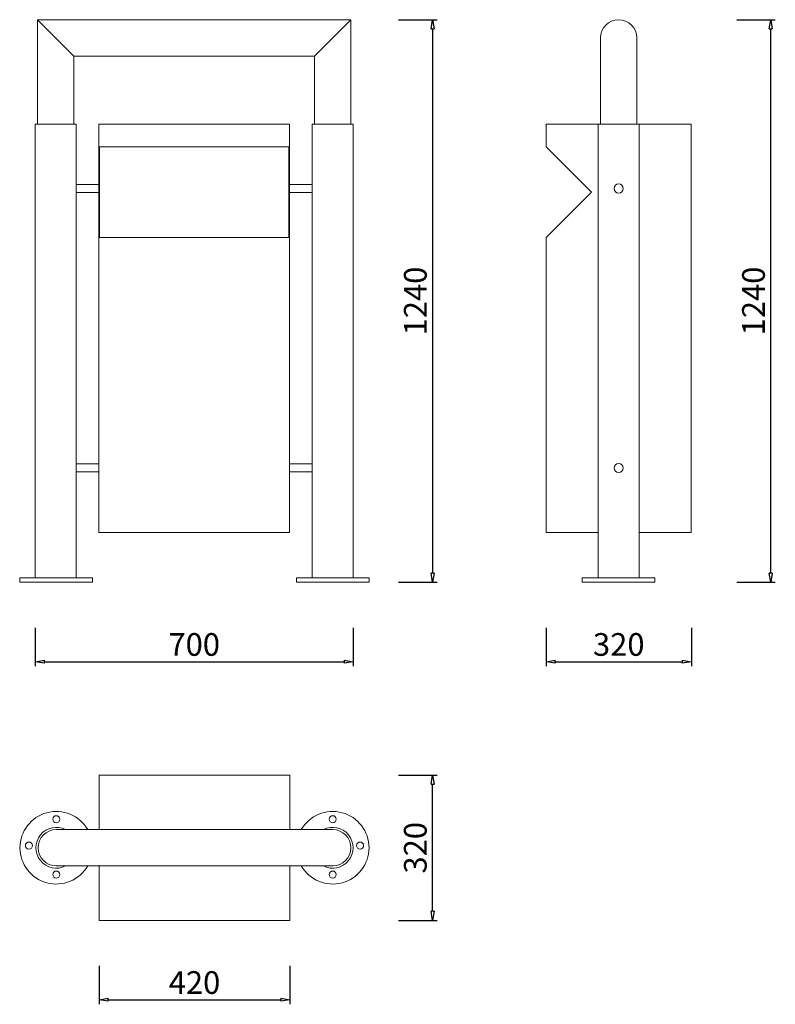
# Model space of a CAD drawing. Units: inches. Extents: x 14574 to 16238, y 1632 to 3802.
import ezdxf

# ---------------------------------------------------------------- set-up
doc = ezdxf.new("R2010")
doc.units = ezdxf.units.IN
doc.header["$LTSCALE"] = 200
doc.layers.add('1', color=7, linetype='Continuous', lineweight=9)
doc.layers.add('SIA-KOTY', color=3, linetype='Continuous', lineweight=5)
doc.styles.get("Standard").update_dxf_attribs({"font": 'ARIALN.TTF'})
doc.dimstyles.new('SIA_1_20_SIPKY', dxfattribs={"dimscale": 0.5, "dimtxt": 100, "dimasz": 40, "dimexe": 20, "dimexo": 50, "dimgap": 25, "dimtad": 1, "dimdec": 0, "dimrnd": 10, "dimzin": 0, "dimdsep": 46, "dimtxsty": 'Standard', "dimblk": 'CLOSEDBLANK', "dimcen": 250, "dimdle": 20, "dimclrd": 256, "dimclre": 256, "dimclrt": 256, "dimadec": 0, "dimazin": 0, "dimtfac": 1, "dimtdec": 0, "dimtix": 1, "dimtmove": 0, "dimatfit": 0, "dimldrblk": 'CLOSEDBLANK', "dimfxl": 0, "dimtolj": 1, "dimtzin": 0, "dimarcsym": 0})

# ---------------------------------------------------------------- blocks, each defined once
blk = doc.blocks.new('_ClosedBlank')
at = {"color": 0, "linetype": 'ByBlock', "lineweight": -2}
for p, q in [((-1, 0.17), (0, 0)), ((-1, 0.17), (-1, -0.17)), ((0, 0), (-1, -0.17))]:
    blk.add_line(p, q, dxfattribs=at)
blk = doc.blocks.new('*D23')
at = {"layer": 'Defpoints', "color": 0}
for p in [(14608.3, 2487.2), (15308.3, 2487.2), (15308.3, 2387.2)]:
    blk.add_point(p, dxfattribs=at)
at = {"layer": 'SIA-KOTY', "lineweight": -2}
for p, q in [((14608.3, 2462.2), (14608.3, 2377.2)), ((15308.3, 2462.2), (15308.3, 2377.2)), ((14628.3, 2387.2), (15288.3, 2387.2))]:
    blk.add_line(p, q, dxfattribs=at)
at = {"layer": 'SIA-KOTY', "lineweight": -2, "xscale": 20, "yscale": 20, "zscale": 20, "rotation": 180}
blk.add_blockref('_ClosedBlank', (14608.3, 2387.2), dxfattribs=at)
at = {"layer": 'SIA-KOTY', "lineweight": -2, "xscale": 20, "yscale": 20, "zscale": 20}
blk.add_blockref('_ClosedBlank', (15308.3, 2387.2), dxfattribs=at)
at = {"layer": 'SIA-KOTY', "insert": (14958.3, 2425.2), "char_height": 50, "attachment_point": 5}
blk.add_mtext('\\A1;700', dxfattribs=at)
blk = doc.blocks.new('*D15')
at = {"layer": 'Defpoints', "color": 0}
for p in [(15383.3, 2137.2), (15483.3, 2137.2), (15383.3, 1817.2)]:
    blk.add_point(p, dxfattribs=at)
at = {"layer": 'SIA-KOTY', "lineweight": -2}
for p, q in [((15408.3, 2137.2), (15493.3, 2137.2)), ((15483.3, 1837.2), (15483.3, 2117.2)), ((15408.3, 1817.2), (15493.3, 1817.2))]:
    blk.add_line(p, q, dxfattribs=at)
at = {"layer": 'SIA-KOTY', "lineweight": -2, "xscale": 20, "yscale": 20, "zscale": 20}
for p, rotation in [((15483.3, 2137.2), 90), ((15483.3, 1817.2), 270)]:
    blk.add_blockref('_ClosedBlank', p, dxfattribs=dict(at, rotation=rotation))
at = {"layer": 'SIA-KOTY', "insert": (15445.3, 1977.2), "char_height": 50, "attachment_point": 5, "rotation": 90}
blk.add_mtext('\\A1;320', dxfattribs=at)
blk = doc.blocks.new('*D16')
at = {"layer": 'Defpoints', "color": 0}
for p in [(14748.9, 1742.2), (15168.9, 1742.2), (15168.9, 1642.2)]:
    blk.add_point(p, dxfattribs=at)
at = {"layer": 'SIA-KOTY', "lineweight": -2}
for p, q in [((14748.9, 1717.2), (14748.9, 1632.2)), ((15168.9, 1717.2), (15168.9, 1632.2)), ((14768.9, 1642.2), (15148.9, 1642.2))]:
    blk.add_line(p, q, dxfattribs=at)
at = {"layer": 'SIA-KOTY', "lineweight": -2, "xscale": 20, "yscale": 20, "zscale": 20, "rotation": 180}
blk.add_blockref('_ClosedBlank', (14748.9, 1642.2), dxfattribs=at)
at = {"layer": 'SIA-KOTY', "lineweight": -2, "xscale": 20, "yscale": 20, "zscale": 20}
blk.add_blockref('_ClosedBlank', (15168.9, 1642.2), dxfattribs=at)
at = {"layer": 'SIA-KOTY', "insert": (14958.9, 1680.2), "char_height": 50, "attachment_point": 5}
blk.add_mtext('\\A1;420', dxfattribs=at)
blk = doc.blocks.new('*D17')
at = {"layer": 'Defpoints', "color": 0}
for p in [(15733.3, 2487.2), (16053.3, 2487.2), (16053.3, 2387.2)]:
    blk.add_point(p, dxfattribs=at)
at = {"layer": 'SIA-KOTY', "lineweight": -2}
for p, q in [((15733.3, 2462.2), (15733.3, 2377.2)), ((16053.3, 2462.2), (16053.3, 2377.2)), ((15753.3, 2387.2), (16033.3, 2387.2))]:
    blk.add_line(p, q, dxfattribs=at)
at = {"layer": 'SIA-KOTY', "lineweight": -2, "xscale": 20, "yscale": 20, "zscale": 20, "rotation": 180}
blk.add_blockref('_ClosedBlank', (15733.3, 2387.2), dxfattribs=at)
at = {"layer": 'SIA-KOTY', "lineweight": -2, "xscale": 20, "yscale": 20, "zscale": 20}
blk.add_blockref('_ClosedBlank', (16053.3, 2387.2), dxfattribs=at)
at = {"layer": 'SIA-KOTY', "insert": (15893.3, 2425.2), "char_height": 50, "attachment_point": 5}
blk.add_mtext('\\A1;320', dxfattribs=at)
blk = doc.blocks.new('*D18')
at = {"layer": 'Defpoints', "color": 0}
for p in [(16128.1, 3802), (16228.1, 3802), (16128.1, 2562.2)]:
    blk.add_point(p, dxfattribs=at)
at = {"layer": 'SIA-KOTY', "lineweight": -2}
for p, q in [((16153.1, 3802), (16238.1, 3802)), ((16228.1, 2582.2), (16228.1, 3782)), ((16153.1, 2562.2), (16238.1, 2562.2))]:
    blk.add_line(p, q, dxfattribs=at)
at = {"layer": 'SIA-KOTY', "lineweight": -2, "xscale": 20, "yscale": 20, "zscale": 20}
for p, rotation in [((16228.1, 3802), 90), ((16228.1, 2562.2), 270)]:
    blk.add_blockref('_ClosedBlank', p, dxfattribs=dict(at, rotation=rotation))
at = {"layer": 'SIA-KOTY', "insert": (16190.1, 3182.1), "char_height": 50, "attachment_point": 5, "rotation": 90}
blk.add_mtext('\\A1;1240', dxfattribs=at)
blk = doc.blocks.new('*D22')
at = {"layer": 'Defpoints', "color": 0}
for p in [(15383.3, 3802), (15383.3, 2562.2), (15483.3, 2562.2)]:
    blk.add_point(p, dxfattribs=at)
at = {"layer": 'SIA-KOTY', "lineweight": -2}
for p, q in [((15408.3, 3802), (15493.3, 3802)), ((15483.3, 3782), (15483.3, 2582.2)), ((15408.3, 2562.2), (15493.3, 2562.2))]:
    blk.add_line(p, q, dxfattribs=at)
at = {"layer": 'SIA-KOTY', "lineweight": -2, "xscale": 20, "yscale": 20, "zscale": 20}
for p, rotation in [((15483.3, 3802), 90), ((15483.3, 2562.2), 270)]:
    blk.add_blockref('_ClosedBlank', p, dxfattribs=dict(at, rotation=rotation))
at = {"layer": 'SIA-KOTY', "insert": (15445.3, 3182.1), "char_height": 50, "attachment_point": 5, "rotation": 90}
blk.add_mtext('\\A1;1240', dxfattribs=at)

msp = doc.modelspace()

# ---------------------------------------------------------------- linework, layer by layer
at = {"layer": '1', "linetype": 'Continuous', "extrusion": (0, 0, -1)}
for p, q in [((14613.3, 3802), (14613.3, 3572)), ((14613.3, 3802), (15303.3, 3802)), ((14693.3, 3722), (14613.3, 3802)), ((15223.3, 3722), (15303.3, 3802)), ((15303.3, 3802), (15303.3, 3572)), ((14693.3, 3722), (14693.3, 3572)), ((14693.3, 3722), (15223.3, 3722)), ((15223.3, 3722), (15223.3, 3572)), ((14608.3, 3572), (14608.3, 2572)), ((14608.3, 3572), (14698.3, 3572)), ((14613.3, 3572), (14693.3, 3572)), ((14698.3, 3572), (14698.3, 2572)), ((15218.3, 3572), (15218.3, 2572)), ((15308.3, 3572), (15218.3, 3572)), ((15303.3, 3572), (15223.3, 3572)), ((15308.3, 3572), (15308.3, 2572)), ((14733.9, 2572), (14573.9, 2572)), ((14573.9, 2562.2), (14733.9, 2562.2)), ((15343.9, 2572), (15183.9, 2572)), ((15183.9, 2562.2), (15343.9, 2562.2)), ((14654.5, 2017.2), (14958.9, 2017.2)), ((15263.3, 2017.2), (14958.9, 2017.2)), ((14654.5, 1937.2), (14958.9, 1937.2)), ((15263.3, 1937.2), (14958.9, 1937.2))]:
    msp.add_line(p, q, dxfattribs=at)
at = {"layer": '1', "linetype": 'Continuous'}
for p, q in [((15853.2, 3762), (15853.2, 3572)), ((15933.1, 3762), (15933.1, 3572)), ((14748.3, 3572), (14748.3, 2672.1)), ((15168.3, 3572), (14748.3, 3572)), ((15168.3, 3572), (15168.3, 2672.1)), ((16053.1, 3572), (15733.1, 3572)), ((15733.1, 3572), (15733.1, 3572)), ((15733.1, 3572), (15733.3, 3572)), ((15733.1, 3572), (15733.1, 3522)), ((15848.2, 3572), (15848.2, 2572)), ((15848.2, 3572), (15848.2, 2572)), ((15938, 3572), (15938, 2572)), ((15938, 3572), (15938, 2572)), ((16053.1, 2672.1), (16053.1, 3572)), ((16053.1, 3572), (16053.1, 2672.1)), ((14749.8, 3522), (14749.8, 3322)), ((15166.8, 3522), (14749.8, 3522)), ((15166.8, 3522), (15166.8, 3322)), ((15733.1, 3522), (15833.1, 3422)), ((15833.1, 3422), (15733.1, 3322)), ((15166.8, 3322), (14749.8, 3322)), ((15733.1, 3322), (15733.1, 2672.1)), ((15168.3, 2672.1), (14748.3, 2672.1)), ((15733.1, 2672.1), (15848.2, 2672.1)), ((15733.1, 2672.1), (15733.3, 2672.1)), ((15938, 2672.1), (16053.1, 2672.1)), ((14573.9, 2572), (14573.9, 2562.2)), ((14733.9, 2572), (14733.9, 2562.2)), ((15183.9, 2572), (15183.9, 2562.2)), ((15343.9, 2572), (15343.9, 2562.2)), ((15813.1, 2572), (15813.1, 2562.2)), ((15813.1, 2572), (15973.1, 2572)), ((15813.1, 2572), (15813.1, 2562.2)), ((15973.1, 2562.2), (15813.1, 2562.2)), ((15973.1, 2572), (15973.1, 2562.2)), ((15973.1, 2572), (15973.1, 2562.2)), ((14748.9, 2137.2), (14748.9, 2017.2)), ((14748.9, 2137.2), (14958.9, 2137.2)), ((15168.9, 2137.2), (14958.9, 2137.2)), ((15168.9, 2137.2), (15168.9, 2017.2)), ((14748.9, 1937.2), (14748.9, 1817.2)), ((15168.9, 1937.2), (15168.9, 1817.2)), ((14748.9, 1817.2), (14958.9, 1817.2)), ((15168.9, 1817.2), (14958.9, 1817.2))]:
    msp.add_line(p, q, dxfattribs=at)
at = {"layer": '1', "linetype": 'Continuous', "extrusion": (0, 0, -1)}
for points in [[(-14698.3, 3421.1), (-14748.3, 3421.1), (-14748.3, 3438.9), (-14698.3, 3438.9)], [(-15218.3, 3421.1), (-15168.3, 3421.1), (-15168.3, 3438.9), (-15218.3, 3438.9)], [(-14698.3, 2823.1), (-14748.3, 2823.1), (-14748.3, 2805.3), (-14698.3, 2805.3)], [(-15218.3, 2823.1), (-15168.3, 2823.1), (-15168.3, 2805.3), (-15218.3, 2805.3)]]:
    msp.add_lwpolyline(points, close=True, dxfattribs=at)
at = {"layer": '1', "linetype": 'Continuous'}
for centre in [(15893.1, 3430), (15893.1, 2814.2)]:
    msp.add_circle(centre, 10, dxfattribs=at)
at = {"layer": '1', "linetype": 'Continuous', "extrusion": (0, 0, -1)}
for centre in [(-14654.5, 2040.1), (-15263.3, 2040.1), (-14594.1, 1982.1), (-15323.7, 1982.1), (-14654.5, 1918.2), (-15263.3, 1918.2)]:
    msp.add_circle(centre, 7.73, dxfattribs=at)
at = {"layer": '1', "linetype": 'Continuous'}
for centre, radius, start, end in [((15893.1, 3762), 40, 0, 180), ((14654.5, 1977.2), 80, 30, 330), ((15263.3, 1977.2), 80, 210, 150), ((14654.5, 1977.2), 45, 62.734, 297.266), ((15263.3, 1977.2), 45, 242.734, 117.266), ((14654.5, 1977.2), 40, 90, 270), ((15263.3, 1977.2), 40, 270, 90)]:
    msp.add_arc(centre, radius, start, end, dxfattribs=at)

# ---------------------------------------------------------------- dimensions: what is measured, and where the dimension line sits
at = {"layer": 'SIA-KOTY'}
for base, p1, p2, picture, middle in [((15483.3, 2562.2), (15383.3, 3802), (15383.3, 2562.2), '*D22', (15445.3, 3182.1)), ((16228.1, 3802), (16128.1, 2562.2), (16128.1, 3802), '*D18', (16190.1, 3182.1)), ((15483.3, 2137.2), (15383.3, 1817.2), (15383.3, 2137.2), '*D15', (15445.3, 1977.2))]:
    dim = msp.add_linear_dim(base=base, p1=p1, p2=p2, angle=90, dimstyle='SIA_1_20_SIPKY', dxfattribs=at)
    dim.commit()
    dim.dimension.update_dxf_attribs({"geometry": picture, "text_midpoint": middle})
for base, p1, p2, picture, middle in [((15308.3, 2387.2), (14608.3, 2487.2), (15308.3, 2487.2), '*D23', (14958.3, 2425.2)), ((16053.3, 2387.2), (15733.3, 2487.2), (16053.3, 2487.2), '*D17', (15893.3, 2425.2)), ((15168.9, 1642.2), (14748.9, 1742.2), (15168.9, 1742.2), '*D16', (14958.9, 1680.2))]:
    dim = msp.add_linear_dim(base=base, p1=p1, p2=p2, dimstyle='SIA_1_20_SIPKY', dxfattribs=at)
    dim.commit()
    dim.dimension.update_dxf_attribs({"geometry": picture, "text_midpoint": middle})

doc.saveas('drawing.dxf')
